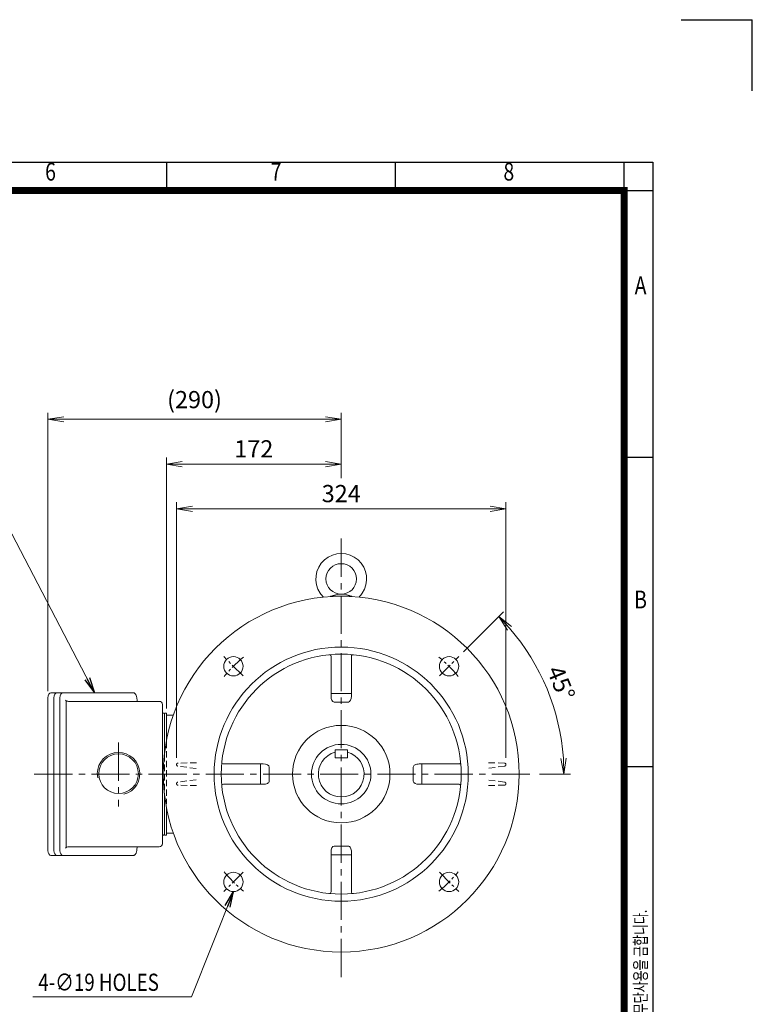
# Model space of a CAD drawing. Units: millimetres. Extents: x 0 to 2079, y 0 to 1470.
# Drawn here: x 1358 to 2079, y 502 to 1470 of the extents above; entities that cross this region are included whole.
import ezdxf
from ezdxf.enums import TextEntityAlignment as Align

# ---------------------------------------------------------------- set-up
doc = ezdxf.new("R2010")
doc.units = ezdxf.units.MM
doc.header["$LTSCALE"] = 10
doc.linetypes.add('CENTER2', pattern=[1.125, 0.75, -0.125, 0.125, -0.125])
doc.linetypes.add('HIDDEN2', pattern=[0.1875, 0.125, -0.0625])
doc.layers.get('0').update_dxf_attribs({"linetype": 'CONTINUOUS', "lineweight": 30})
doc.layers.get('DEFPOINTS').update_dxf_attribs({"linetype": 'CONTINUOUS'})
for name, color, linetype, lineweight in [('CENTER LINE', 1, 'CENTER2', 9), ('DIMENSION LINE', 2, 'CONTINUOUS', 13), ('HIDDEN OUTLINE', 2, 'HIDDEN2', 20), ('OUTLINE', 3, 'CONTINUOUS', 20)]:
    doc.layers.add(name, color=color, linetype=linetype, lineweight=lineweight)
doc.styles.add('ROMANS', font='romans.shx', dxfattribs={"width": 0.7, "height": 3.5, "bigfont": 'whgtxt.shx'})
doc.styles.get("Standard").update_dxf_attribs({"font": 'romans.shx', "width": 0.8, "bigfont": 'whgtxt.shx'})
doc.dimstyles.get("Standard").update_dxf_attribs({"dimtxt": 3, "dimasz": 3, "dimexe": 1, "dimexo": 1, "dimgap": 1, "dimtad": 1, "dimdec": 1, "dimdsep": 46, "dimtxsty": 'Standard', "dimblk": 'OPEN', "dimcen": 0, "dimclrd": 2, "dimclre": 2, "dimclrt": 7, "dimadec": 1, "dimazin": 2, "dimtfac": 1, "dimtdec": 1, "dimtmove": 0, "dimatfit": 3, "dimldrblk": 'OPEN', "dimfxl": 1, "dimtfill": 1, "dimtolj": 1, "dimtzin": 0, "dimlwd": 9, "dimlwe": 9, "dimarcsym": 0})
doc.dimstyles.new('STANDARD$0', dxfattribs={"dimtxt": 2.5, "dimasz": 2.5, "dimexe": 1.25, "dimexo": 1.25, "dimgap": 1, "dimtad": 1, "dimdsep": 46, "dimtxsty": 'Standard', "dimblk": 'OPEN', "dimcen": 0, "dimclrd": 256, "dimclre": 256, "dimclrt": 7, "dimadec": 1, "dimazin": 2, "dimtfac": 1, "dimtmove": 0, "dimatfit": 3, "dimldrblk": 'OPEN', "dimfxl": 1, "dimtfill": 1, "dimtolj": 1, "dimtzin": 0, "dimlwd": -1, "dimlwe": -1, "dimarcsym": 0})

# ---------------------------------------------------------------- blocks, each defined once
blk = doc.blocks.new('HS_A4양식_S_L(210X297MM)')
at = {"color": 0}
for p, q in [((18, 190), (283, 190)), ((283, 190), (283, 14)), ((283, 148.5), (279, 148.5)), ((283, 105), (279, 105))]:
    blk.add_line(p, q, dxfattribs=at)
for p, q in [((214.75, 186), (214.75, 190)), ((246.88, 186), (246.88, 190)), ((279, 186.04), (279, 190)), ((18, 186), (283, 186)), ((279, 186.04), (279, 14))]:
    blk.add_line(p, q)
at = {"color": 3, "const_width": 1}
blk.add_lwpolyline([(22, 18), (279, 18), (279, 186), (22, 186), (22, 17.5)], dxfattribs=at)
at = {"style": 'ROMANS', "width": 0.8}
for s, p in [('6', (198.39, 188.32)), ('7', (230.08, 188.32)), ('8', (262.79, 188.32)), ('A', (281.3, 172.34)), ('B', (281.3, 128.2))]:
    blk.add_text(s, height=2.5, dxfattribs=at).set_placement(p, align=Align.MIDDLE)
at = {"style": 'ROMANS', "width": 0.7}
blk.add_text('이 도면상에 표시된 정보는 (주)효성의 소유이며 당사의 사전 서면동의 없이 무단사용을 금합니다.', height=1.75, rotation=90, dxfattribs=at).set_placement((282.18, 19.25))
blk = doc.blocks.new('_Open')
at = {"color": 0, "linetype": 'ByBlock', "lineweight": -2}
for p, q in [((-1, 0.167), (0, 0)), ((-1, -0.167), (0, 0)), ((0, 0), (-1, 0))]:
    blk.add_line(p, q, dxfattribs=at)
blk = doc.blocks.new('*D43')
at = {"layer": 'DEFPOINTS', "color": 0, "transparency": 16777216}
for p in [(1674.67, 1076.92), (1674.67, 1012.48), (1386.07, 802.92)]:
    blk.add_point(p, dxfattribs=at)
at = {"layer": 'DIMENSION LINE', "color": 2, "transparency": 16777216}
for p, q in [((1386.07, 809.42), (1386.07, 1083.42)), ((1401.67, 1076.92), (1659.07, 1076.92)), ((1674.67, 1018.98), (1674.67, 1083.42))]:
    blk.add_line(p, q, dxfattribs=at)
at = {"layer": 'DIMENSION LINE', "color": 2, "transparency": 16777216, "xscale": 15.6, "yscale": 15.6, "zscale": 15.6, "rotation": 180}
blk.add_blockref('_Open', (1386.07, 1076.92), dxfattribs=at)
at = {"layer": 'DIMENSION LINE', "color": 2, "transparency": 16777216, "xscale": 15.6, "yscale": 15.6, "zscale": 15.6}
blk.add_blockref('_Open', (1674.67, 1076.92), dxfattribs=at)
at = {"layer": 'DIMENSION LINE', "color": 7, "transparency": 16777216, "insert": (1530.37, 1096.3), "char_height": 16.9, "attachment_point": 5, "bg_fill": 3, "box_fill_scale": 1.1, "bg_fill_color": 256, "bg_fill_true_color": 13158600, "bg_fill_transparency": 0}
blk.add_mtext('\\A1;(290)', dxfattribs=at)
blk = doc.blocks.new('*D44')
at = {"layer": 'DEFPOINTS', "color": 0, "transparency": 16777216}
for p in [(1836.67, 988.92), (1512.67, 737.31), (1836.67, 737.42)]:
    blk.add_point(p, dxfattribs=at)
at = {"layer": 'DIMENSION LINE', "color": 2, "transparency": 16777216}
for p, q in [((1512.67, 743.81), (1512.67, 995.42)), ((1528.27, 988.92), (1821.07, 988.92)), ((1836.67, 743.92), (1836.67, 995.42))]:
    blk.add_line(p, q, dxfattribs=at)
at = {"layer": 'DIMENSION LINE', "color": 2, "transparency": 16777216, "xscale": 15.6, "yscale": 15.6, "zscale": 15.6, "rotation": 180}
blk.add_blockref('_Open', (1512.67, 988.92), dxfattribs=at)
at = {"layer": 'DIMENSION LINE', "color": 2, "transparency": 16777216, "xscale": 15.6, "yscale": 15.6, "zscale": 15.6}
blk.add_blockref('_Open', (1836.67, 988.92), dxfattribs=at)
at = {"layer": 'DIMENSION LINE', "color": 7, "transparency": 16777216, "insert": (1674.67, 1003.87), "char_height": 16.9, "attachment_point": 5, "bg_fill": 3, "box_fill_scale": 1.1, "bg_fill_color": 256, "bg_fill_true_color": 13158600, "bg_fill_transparency": 0}
blk.add_mtext('\\A1;324', dxfattribs=at)
blk = doc.blocks.new('*D45')
at = {"layer": 'DEFPOINTS', "color": 0, "transparency": 16777216}
for p in [(1502.67, 1032.92), (1674.67, 1012.48), (1502.67, 785.92)]:
    blk.add_point(p, dxfattribs=at)
at = {"layer": 'DIMENSION LINE', "color": 2, "transparency": 16777216}
for p, q in [((1502.67, 792.42), (1502.67, 1039.42)), ((1674.67, 1018.98), (1674.67, 1039.42)), ((1659.07, 1032.92), (1518.27, 1032.92))]:
    blk.add_line(p, q, dxfattribs=at)
at = {"layer": 'DIMENSION LINE', "color": 2, "transparency": 16777216, "xscale": 15.6, "yscale": 15.6, "zscale": 15.6, "rotation": 180}
blk.add_blockref('_Open', (1502.67, 1032.92), dxfattribs=at)
at = {"layer": 'DIMENSION LINE', "color": 2, "transparency": 16777216, "xscale": 15.6, "yscale": 15.6, "zscale": 15.6}
blk.add_blockref('_Open', (1674.67, 1032.92), dxfattribs=at)
at = {"layer": 'DIMENSION LINE', "color": 7, "transparency": 16777216, "insert": (1588.67, 1047.87), "char_height": 16.9, "attachment_point": 5, "bg_fill": 3, "box_fill_scale": 1.1, "bg_fill_color": 256, "bg_fill_true_color": 13158600, "bg_fill_transparency": 0}
blk.add_mtext('\\A1;172', dxfattribs=at)
blk = doc.blocks.new('*D50')
at = {"layer": 'DEFPOINTS', "color": 0, "transparency": 16777216}
for p in [(1790.28, 843.54), (1771.19, 824.44), (1886.28, 784.62), (1372.73, 727.92), (1863.14, 727.92)]:
    blk.add_point(p, dxfattribs=at)
at = {"layer": 'DIMENSION LINE', "color": 2, "lineweight": 9, "transparency": 16777216}
for p, q in [((1794.88, 848.13), (1834.18, 887.43)), ((1869.64, 727.92), (1900.24, 727.92))]:
    blk.add_line(p, q, dxfattribs=at)
blk.add_arc((1674.67, 727.92), 219.07, 4.08085, 40.91915, dxfattribs=at)
at = {"layer": 'DIMENSION LINE', "color": 2, "lineweight": 9, "transparency": 16777216, "xscale": 15.6, "yscale": 15.6, "zscale": 15.6}
for p, rotation in [((1829.58, 882.83), 132.9595727407341), ((1893.74, 727.92), 272.0404272592682)]:
    blk.add_blockref('_Open', p, dxfattribs=dict(at, rotation=rotation))
at = {"layer": 'DIMENSION LINE', "color": 7, "transparency": 16777216, "insert": (1890.88, 817.48), "char_height": 16.9, "attachment_point": 5, "rotation": 292.5, "bg_fill": 3, "box_fill_scale": 1.1, "bg_fill_color": 256, "bg_fill_true_color": 13158600, "bg_fill_transparency": 0}
blk.add_mtext('\\A1;45°', dxfattribs=at)

msp = doc.modelspace()

# ---------------------------------------------------------------- linework, layer by layer
for p in [(2009, 1470), (2079, 1400)]:
    msp.add_line(p, (2079, 1470))
at = {"layer": 'CENTER LINE', "ltscale": 5}
for p, q in [((1674.672, 959.554), (1674.672, 528.332)), ((1455.672, 758.932), (1455.672, 696.097)), ((1372.73, 727.924), (1863.135, 727.924))]:
    msp.add_line(p, q, dxfattribs=at)
at = {"layer": 'CENTER LINE', "ltscale": 2}
for p, q in [((1578.152, 631.404), (1559.06, 612.312)), ((1771.192, 631.404), (1790.284, 612.312))]:
    msp.add_line(p, q, dxfattribs=at)
for start, end in [(219.841638, 230.158362), (309.841638, 320.158362)]:
    msp.add_arc((1674.672, 727.924), 150, start, end, dxfattribs=at)
at = {"layer": 'HIDDEN OUTLINE', "ltscale": 5}
for p, q in [((1502.672, 787.924), (1502.672, 698.753)), ((1500.672, 746.606), (1500.672, 709.243)), ((1532.435, 739.165), (1514.14, 738.803)), ((1835.205, 738.802), (1816.908, 739.164)), ((1532.107, 733.386), (1513.972, 735.816)), ((1835.371, 735.813), (1817.236, 733.383)), ((1532.108, 722.453), (1513.97, 720.022)), ((1532.436, 716.674), (1514.138, 717.035)), ((1835.208, 717.034), (1816.907, 716.672)), ((1835.374, 720.021), (1817.236, 722.453))]:
    msp.add_line(p, q, dxfattribs=at)
for centre, start, end in [((1514.172, 737.306), 88.979606, 262.368494), ((1835.172, 737.306), 277.631525, 91.020358), ((1514.172, 718.54), 95.479597, 268.868484), ((1835.172, 718.54), 271.131534, 84.520367)]:
    msp.add_arc(centre, 1.5, start, end, dxfattribs=at)
at = {"layer": 'OUTLINE'}
for p, q in [((1502.672, 785.924), (1509.563, 785.924)), ((1598.019, 717.924), (1558.741, 717.924)), ((1790.603, 717.924), (1751.325, 717.924)), ((1500.672, 709.243), (1500.672, 667.924)), ((1502.672, 695.66), (1502.672, 667.924)), ((1502.672, 669.924), (1509.563, 669.924)), ((1498.729, 667.924), (1499.821, 667.924)), ((1500.672, 667.924), (1502.672, 667.924)), ((1406.405, 656.38), (1495.715, 656.38)), ((1471.982, 648.783), (1472.205, 649.065)), ((1472.205, 649.065), (1472.366, 649.3)), ((1472.366, 649.3), (1472.595, 649.69)), ((1472.595, 649.69), (1472.808, 650.121)), ((1472.808, 650.121), (1473.032, 650.666)), ((1473.032, 650.666), (1473.208, 651.181)), ((1473.208, 651.181), (1473.345, 651.657)), ((1473.345, 651.657), (1473.544, 652.541)), ((1473.544, 652.541), (1473.657, 653.237)), ((1473.657, 653.237), (1473.722, 653.729)), ((1473.722, 653.729), (1473.784, 654.549)), ((1473.784, 654.549), (1473.805, 655.38)), ((1473.805, 656.38), (1473.805, 655.38)), ((1664.672, 611.993), (1664.672, 651.271)), ((1681.672, 657.028), (1667.672, 657.028)), ((1684.672, 651.271), (1684.672, 611.993)), ((1389.057, 647.924), (1470.4, 647.924)), ((1470.4, 647.924), (1470.734, 647.96)), ((1470.734, 647.96), (1471.024, 648.051)), ((1471.024, 648.051), (1471.273, 648.175)), ((1471.273, 648.175), (1471.488, 648.317)), ((1471.488, 648.317), (1471.671, 648.466)), ((1471.671, 648.466), (1471.982, 648.783)), ((1684.672, 648.621), (1664.672, 648.621))]:
    msp.add_line(p, q, dxfattribs=at)
for centre, radius in [((1674.672, 727.924), 175), ((1674.672, 727.924), 125), ((1674.672, 727.924), 118), ((1455.672, 728.333), 19.476), ((1568.606, 621.858), 9.5), ((1780.738, 621.858), 9.5)]:
    msp.add_circle(centre, radius, dxfattribs=at)
for centre, radius, start, end in [((1455.672, 728.333), 20.955, 284.559646, 191.123393), ((1558.741, 716.424), 1.5, 90, 185.665032), ((1790.603, 716.424), 1.5, 354.334968, 90), ((1499.862, 668.828), 0.905, 267.379805, 333.486665), ((1495.715, 659.38), 3, 269.999998, 0), ((1406.405, 652.38), 4, 90.000002, 135), ((1663.172, 611.993), 1.5, 264.334968, 360), ((1686.172, 611.993), 1.5, 180, 275.665032)]:
    msp.add_arc(centre, radius, start, end, dxfattribs=at)
for centre, major_axis, start_param, end_param in [((1598.019, 720.924), (-5.757, 0), 1.5707963, 3.1415927), ((1751.325, 720.924), (-5.757, 0), 0, 1.5707963), ((1667.672, 651.271), (0, 5.757), 0, 1.5707963), ((1681.672, 651.271), (0, -5.757), 1.5707963, 3.1415927)]:
    msp.add_ellipse(centre, major_axis=major_axis, ratio=0.5210928, start_param=start_param, end_param=end_param, dxfattribs=at)
at = {"layer": 'OUTLINE', "extrusion": (0, 0, -1)}
for centre in [(1389.072, 652.924), (1395.013, 652.924), (1401.013, 652.924)]:
    msp.add_ellipse(centre, major_axis=(0, 5), ratio=0.6, start_param=3.1415927, end_param=4.712389, dxfattribs=at)

# ---------------------------------------------------------------- block references
at = {"lineweight": 0, "xscale": 7, "yscale": 7, "zscale": 7}
msp.add_blockref('HS_A4양식_S_L(210X297MM)', (0, 0), dxfattribs=at)

# ---------------------------------------------------------------- texts
at = {"layer": 'DIMENSION LINE', "color": 7, "width": 0.8}
msp.add_text('4-∅19 HOLES', height=16.9, dxfattribs=at).set_placement((1376.643, 514.731))

# ---------------------------------------------------------------- leaders
at = {"layer": 'DIMENSION LINE', "color": 0}
msp.add_leader([(1568.606, 612.358), (1527.467, 508.924), (1371.265, 508.924)], dimstyle='Standard', override={"dimscale": 1.3, "dimtxt": 13, "dimasz": 12, "dimexe": 5, "dimexo": 5, "dimgap": 5, "dimclrd": 2, "dimclre": 2, "dimtfac": 0.7}, dxfattribs=at)

# ---------------------------------------------------------------- next in the draw order: dimensions: what is measured, and where the dimension line sits
dim = msp.add_linear_dim(base=(1674.672, 1076.923), p1=(1386.072, 802.924), p2=(1674.672, 1012.476), text='(290)', dimstyle='STANDARD$0', override={"dimscale": 1.3, "dimtxt": 13, "dimasz": 12, "dimexe": 5, "dimexo": 5, "dimgap": 5, "dimclrd": 2, "dimclre": 2, "dimtfac": 0.072, "dimtdec": 0}, dxfattribs=at)
dim.commit()
dim.dimension.update_dxf_attribs({"geometry": '*D43', "text_midpoint": (1530.372, 1096.299)})

# ---------------------------------------------------------------- next in the draw order: linework, layer by layer
at = {"layer": 'OUTLINE'}
for p, q in [((1389.057, 807.924), (1470.4, 807.924)), ((1470.689, 807.897), (1470.4, 807.924)), ((1470.976, 807.816), (1470.689, 807.897)), ((1471.165, 807.732), (1470.976, 807.816)), ((1471.413, 807.584), (1471.165, 807.732)), ((1471.735, 807.324), (1471.413, 807.584)), ((1471.913, 807.143), (1471.735, 807.324)), ((1472.11, 806.91), (1471.913, 807.143)), ((1472.327, 806.609), (1472.11, 806.91)), ((1472.56, 806.222), (1472.327, 806.609)), ((1472.808, 805.727), (1472.56, 806.222)), ((1473.06, 805.107), (1472.808, 805.727)), ((1473.279, 804.43), (1473.06, 805.107)), ((1473.405, 803.95), (1473.279, 804.43)), ((1473.549, 803.281), (1473.405, 803.95)), ((1386.072, 802.924), (1386.072, 652.924)), ((1392.013, 802.924), (1392.013, 652.924)), ((1398.013, 802.924), (1398.013, 652.924)), ((1404.013, 799.468), (1404.013, 656.38)), ((1406.405, 799.468), (1495.715, 799.468)), ((1473.691, 802.391), (1473.549, 803.281)), ((1473.748, 801.841), (1473.691, 802.391)), ((1473.789, 801.203), (1473.748, 801.841)), ((1473.805, 800.468), (1473.789, 801.203)), ((1473.805, 799.468), (1473.805, 800.468))]:
    msp.add_line(p, q, dxfattribs=at)
msp.add_arc((1406.405, 803.468), 4, 225, 269.999998, dxfattribs=at)
for centre in [(1389.072, 802.924), (1395.013, 802.924), (1401.013, 802.924)]:
    msp.add_ellipse(centre, major_axis=(0, 5), ratio=0.6, start_param=0, end_param=1.5707963, dxfattribs=at)

# ---------------------------------------------------------------- next in the draw order: dimensions: what is measured, and where the dimension line sits
at = {"layer": 'DIMENSION LINE', "color": 0}
dim = msp.add_linear_dim(base=(1836.667, 988.923), p1=(1512.672, 737.306), p2=(1836.667, 737.42), text='324', dimstyle='STANDARD$0', override={"dimscale": 1.3, "dimtxt": 13, "dimasz": 12, "dimexe": 5, "dimexo": 5, "dimgap": 5, "dimclrd": 2, "dimclre": 2, "dimtol": 0, "dimlim": 0, "dimtp": 0, "dimtm": 0, "dimtfac": 0.072, "dimtdec": 0, "dimtolj": 1, "dimtzin": 0}, dxfattribs=at)
dim.commit()
dim.dimension.update_dxf_attribs({"geometry": '*D44', "text_midpoint": (1674.67, 1003.873)})

# ---------------------------------------------------------------- next in the draw order: leaders
msp.add_leader([(1432.029, 807.924), (1337.719, 988.923), (1165.285, 988.923)], dimstyle='Standard', override={"dimscale": 1.3, "dimtxt": 13, "dimasz": 12, "dimexe": 5, "dimexo": 5, "dimgap": 5, "dimclrd": 2, "dimclre": 2, "dimtfac": 0.7}, dxfattribs=at)

# ---------------------------------------------------------------- next in the draw order: linework, layer by layer
at = {"layer": 'CENTER LINE', "ltscale": 2}
msp.add_line((1771.192, 824.444), (1790.284, 843.536), dxfattribs=at)
msp.add_arc((1674.672, 727.924), 150, 39.841638, 50.158362, dxfattribs=at)
at = {"layer": 'OUTLINE'}
for p, q in [((1668.672, 751.924), (1680.672, 751.924)), ((1668.672, 751.924), (1668.672, 743.924)), ((1680.672, 751.924), (1680.672, 743.924)), ((1668.672, 743.924), (1680.672, 743.924))]:
    msp.add_line(p, q, dxfattribs=at)
msp.add_circle((1780.738, 833.99), 9.5, dxfattribs=at)
for centre, radius, start, end in [((1684.328, 901.423), 1.5, 52.906176, 89.999963), ((1674.676, 879.767), 25.156, 65.032507, 65.213859), ((1684.328, 901.423), 1.5, 50.133963, 52.906176), ((1674.675, 919.923), 25, 314.358534, 325.749021), ((1674.672, 727.924), 22.5, 105.46601, 74.533999)]:
    msp.add_arc(centre, radius, start, end, dxfattribs=at)

# ---------------------------------------------------------------- next in the draw order: dimensions: what is measured, and where the dimension line sits
at = {"layer": 'DIMENSION LINE', "color": 0}
dim = msp.add_linear_dim(base=(1502.672, 1032.923), p1=(1674.672, 1012.476), p2=(1502.672, 785.924), dimstyle='STANDARD$0', override={"dimscale": 1.3, "dimtxt": 13, "dimasz": 12, "dimexe": 5, "dimexo": 5, "dimgap": 5, "dimclrd": 2, "dimclre": 2, "dimtfac": 0.072, "dimtdec": 0}, dxfattribs=at)
dim.commit()
dim.dimension.update_dxf_attribs({"geometry": '*D45', "text_midpoint": (1588.672, 1047.873)})

# ---------------------------------------------------------------- next in the draw order: linework, layer by layer
at = {"layer": 'CENTER LINE', "ltscale": 2}
msp.add_line((1578.152, 824.444), (1559.06, 843.536), dxfattribs=at)
msp.add_arc((1674.672, 727.924), 150, 129.841638, 140.158362, dxfattribs=at)
at = {"layer": 'OUTLINE'}
for p, q in [((1684.328, 902.923), (1665.019, 902.923)), ((1498.715, 796.468), (1498.715, 659.38)), ((1498.729, 787.924), (1499.821, 787.924)), ((1500.672, 787.924), (1502.672, 787.924)), ((1500.672, 787.924), (1500.672, 746.606))]:
    msp.add_line(p, q, dxfattribs=at)
at = {"layer": 'OUTLINE', "color": 3}
msp.add_line((1502.672, 787.924), (1502.672, 760.189), dxfattribs=at)
at = {"layer": 'OUTLINE'}
for centre, radius in [((1674.675, 919.923), 15), ((1568.606, 833.99), 9.5)]:
    msp.add_circle(centre, radius, dxfattribs=at)
for centre, radius, start, end in [((1674.675, 919.923), 25, 325.749021, 214.249455), ((1674.675, 919.923), 25, 214.249455, 225.639775), ((1674.676, 879.767), 25.156, 114.862192, 114.967693), ((1674.672, 727.924), 175, 86.543526, 93.465344), ((1665.019, 901.423), 1.5, 89.999636, 128.069083), ((1674.676, 879.767), 25.156, 65.213859, 114.862192), ((1495.715, 796.468), 3, 0, 90.000002), ((1499.862, 787.02), 0.905, 26.513335, 92.620195)]:
    msp.add_arc(centre, radius, start, end, dxfattribs=at)

# ---------------------------------------------------------------- next in the draw order: dimensions: what is measured, and where the dimension line sits
at = {"layer": 'DIMENSION LINE', "color": 2}
dim = msp.add_angular_dim_2l(base=(1886.28, 784.624), line1=((1771.192, 824.444), (1790.284, 843.536)), line2=((1372.73, 727.924), (1863.135, 727.924)), dimstyle='Standard', override={"dimscale": 1.3, "dimtxt": 13, "dimasz": 12, "dimexe": 5, "dimexo": 5, "dimgap": 5, "dimclrd": 2, "dimclre": 2, "dimtfac": 0.7}, dxfattribs=at)
dim.commit()
dim.dimension.update_dxf_attribs({"geometry": '*D50', "text_midpoint": (1890.88, 817.481)})

# ---------------------------------------------------------------- next in the draw order: linework, layer by layer
at = {"layer": 'OUTLINE'}
for p, q in [((1664.672, 804.577), (1664.672, 843.855)), ((1684.672, 843.855), (1684.672, 804.577)), ((1664.672, 807.227), (1684.672, 807.227)), ((1667.672, 798.82), (1681.672, 798.82)), ((1558.741, 737.924), (1598.019, 737.924)), ((1595.369, 717.924), (1595.369, 737.924)), ((1751.325, 737.924), (1790.603, 737.924)), ((1753.974, 737.924), (1753.974, 717.924)), ((1603.776, 720.924), (1603.776, 734.924)), ((1745.567, 734.924), (1745.567, 720.924))]:
    msp.add_line(p, q, dxfattribs=at)
for radius in [47.959, 29.274]:
    msp.add_circle((1674.672, 727.924), radius, dxfattribs=at)
for centre, start, end in [((1663.172, 843.855), 0, 95.665032), ((1686.172, 843.855), 84.334968, 180), ((1558.741, 739.424), 174.334968, 270), ((1790.603, 739.424), 270, 5.665032)]:
    msp.add_arc(centre, 1.5, start, end, dxfattribs=at)
for centre, major_axis, start_param, end_param in [((1667.672, 804.577), (0, 5.757), 1.5707963, 3.1415927), ((1681.672, 804.577), (0, -5.757), 0, 1.5707963), ((1598.019, 734.924), (5.757, 0), 0, 1.5707963), ((1751.325, 734.924), (5.757, 0), 1.5707963, 3.1415927)]:
    msp.add_ellipse(centre, major_axis=major_axis, ratio=0.5210928, start_param=start_param, end_param=end_param, dxfattribs=at)

doc.saveas('drawing.dxf')
